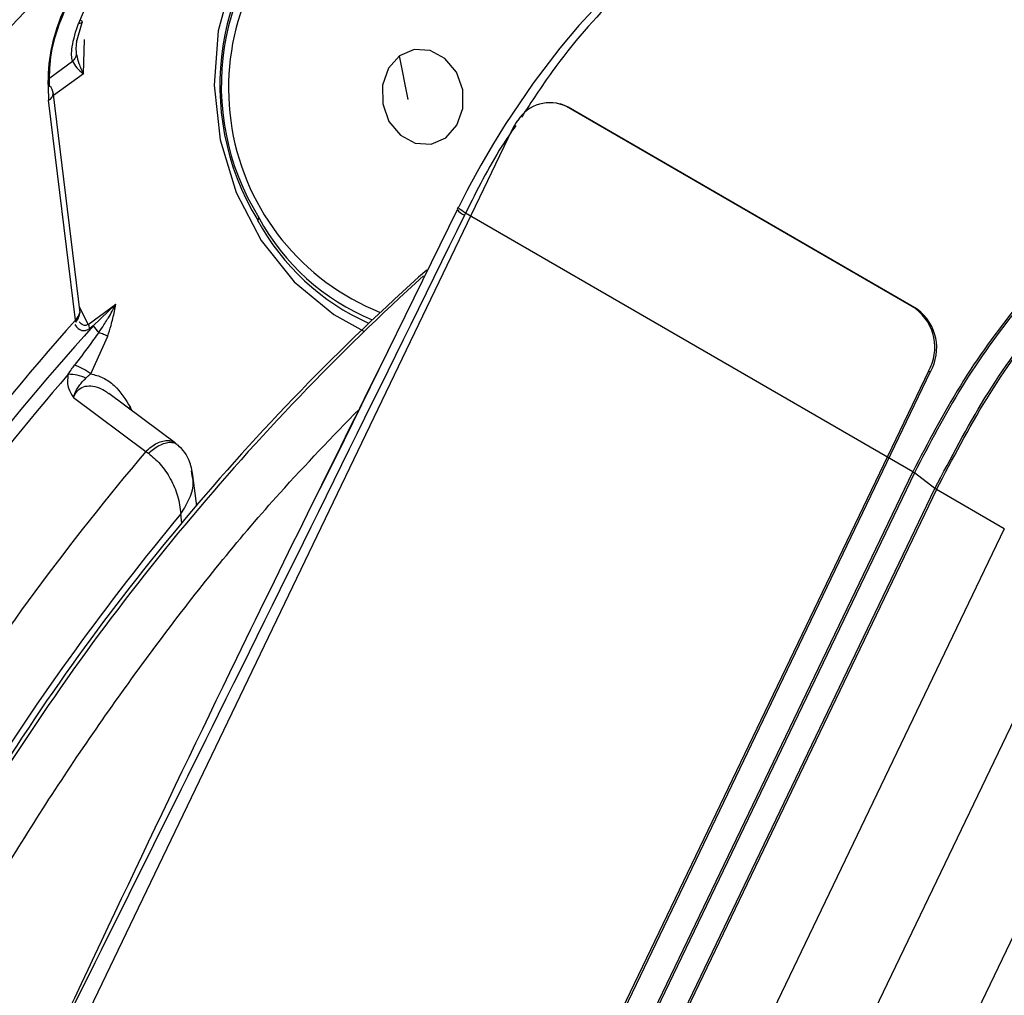
# Model space of a CAD drawing. Units: millimetres. Extents: x 5 to 414, y 3 to 291.
# Drawn here: x 231 to 233, y 31 to 33 of the extents above; entities that cross this region are included whole.
import ezdxf

# ---------------------------------------------------------------- set-up
doc = ezdxf.new("R2010")
doc.units = ezdxf.units.MM

msp = doc.modelspace()

# ---------------------------------------------------------------- linework, layer by layer
at = {"color": 8, "linetype": 'Continuous', "lineweight": 25}
for p, q in [((231.4888, 32.7167), (231.4511, 32.6294)), ((231.4575, 32.5666), (231.4587, 32.6094)), ((231.4156, 32.5616), (231.4438, 32.5822)), ((231.4575, 32.5666), (231.4203, 32.5395)), ((231.4635, 32.2539), (231.4525, 32.2756)), ((231.516, 32.1503), (231.5141, 32.149)), ((231.5182, 32.146), (231.516, 32.1503)), ((231.5803, 32.0057), (231.5789, 32.0174))]:
    msp.add_line(p, q, dxfattribs=at)
at = {"color": 7, "linetype": 'Continuous', "lineweight": 25}
for p, q in [((231.449, 32.606), (231.4558, 32.6308)), ((231.8624, 32.5344), (231.8517, 32.5891)), ((231.4534, 32.2684), (231.4197, 32.5441)), ((231.4475, 32.2593), (231.414, 32.5335)), ((232.0541, 32.5284), (232.0519, 32.5291)), ((232.4952, 32.2735), (232.0599, 32.5256)), ((232.0621, 32.5249), (232.0599, 32.5256)), ((232.4975, 32.2728), (232.0621, 32.5249)), ((231.9919, 32.4963), (230.7522, 29.9149)), ((231.9249, 32.4002), (231.9236, 32.3976)), ((231.6763, 32.3872), (231.6748, 32.3838)), ((231.9238, 32.397), (231.7717, 32.0872)), ((231.9342, 32.3928), (231.9329, 32.3903)), ((232.4919, 32.0698), (231.9342, 32.3928)), ((231.4635, 32.2539), (231.4978, 32.279)), ((231.4978, 32.279), (231.4697, 32.2521)), ((232.4952, 32.2735), (232.4975, 32.2728)), ((231.4697, 32.2521), (231.4653, 32.2489)), ((231.4665, 32.1922), (231.4878, 32.2393)), ((232.5115, 32.1953), (231.2718, 29.614)), ((232.5138, 32.1946), (231.2741, 29.6132)), ((232.5138, 32.1946), (232.5115, 32.1953)), ((231.5722, 32.1058), (231.4892, 32.1676)), ((231.445, 32.1627), (231.5352, 32.0952)), ((231.5691, 32.1076), (231.5738, 32.1043)), ((231.5352, 32.0952), (231.5385, 32.093)), ((231.7717, 32.0872), (231.7525, 32.0482)), ((232.4939, 32.0685), (231.3575, 29.7023)), ((231.593, 32.0653), (231.5921, 32.0712)), ((231.9237, 30.8867), (232.4919, 32.0698)), ((232.5196, 32.0491), (232.4939, 32.0685)), ((231.5987, 32.0276), (231.5941, 32.0654)), ((231.3832, 29.6829), (232.5196, 32.0491)), ((232.5216, 32.0478), (231.3852, 29.6816)), ((232.6061, 31.9989), (232.5216, 32.0478)), ((232.6061, 31.9989), (231.4697, 29.6327)), ((232.7051, 31.9418), (231.5687, 29.5755)), ((231.672, 29.5226), (232.8085, 31.8888))]:
    msp.add_line(p, q, dxfattribs=at)
at = {"color": 8, "linetype": 'Continuous', "lineweight": 25, "flags": 128}
msp.add_lwpolyline([(232.1267, 32.6783), (232.1199, 32.6921), (232.0835, 32.7482), (232.0381, 32.7946), (231.9858, 32.8291), (231.9291, 32.8501), (231.8706, 32.8565), (231.8131, 32.8482), (231.7592, 32.8254), (231.7115, 32.7893), (231.6722, 32.7415), (231.6431, 32.6843), (231.6256, 32.6203), (231.6205, 32.5526), (231.6281, 32.4842), (231.648, 32.4185), (231.6793, 32.3585), (231.7204, 32.3069), (231.7696, 32.2662), (231.8073, 32.2453)], dxfattribs=at)
at = {"color": 7, "linetype": 'Continuous', "lineweight": 25, "flags": 128}
for points in [[(232.1049, 32.659), (232.0755, 32.6269), (232.0516, 32.5985), (232.0183, 32.5548), (231.9834, 32.5034), (231.9688, 32.4797), (231.9531, 32.4527), (231.939, 32.4268), (231.9358, 32.4206), (231.9323, 32.4137), (231.9273, 32.4038), (231.9261, 32.4013), (231.9258, 32.4007), (231.9257, 32.4005), (231.9257, 32.4005), (231.9257, 32.4005), (231.9257, 32.4005), (231.9257, 32.4005), (231.9257, 32.4005)], [(231.4539, 32.6341), (231.455, 32.6331), (231.4556, 32.6321), (231.4559, 32.6313), (231.4557, 32.6306), (231.4551, 32.63), (231.4542, 32.6297), (231.4528, 32.6295), (231.4511, 32.6294)], [(231.9095, 32.4866), (231.9234, 32.5023), (231.9307, 32.5233), (231.9305, 32.5466), (231.9226, 32.5685), (231.9084, 32.5858), (231.8899, 32.5958), (231.87, 32.5969), (231.8517, 32.5891)], [(231.8517, 32.5891), (231.8378, 32.5734), (231.8304, 32.5524), (231.8307, 32.5291), (231.8385, 32.5072), (231.8528, 32.4899), (231.8713, 32.4799), (231.8912, 32.4788), (231.9095, 32.4866)], [(232.0621, 32.5249), (232.0548, 32.5282), (232.0541, 32.5284)], [(231.9342, 32.3928), (231.9315, 32.3944), (231.9293, 32.3959), (231.9274, 32.3972), (231.9261, 32.3983), (231.9252, 32.3992), (231.9248, 32.3999), (231.925, 32.4003), (231.9257, 32.4005)]]:
    msp.add_lwpolyline(points, dxfattribs=at)
at = {"color": 8, "linetype": 'Continuous', "lineweight": 25}
for centre, radius, start, end in [((234.2515, 29.8853), 4.0068, 128.681, 149.4321), ((231.9399, 32.5486), 0.3015, 131.0555, 248.0981), ((231.9249, 32.5208), 0.2823, 208.2523, 247.6706), ((231.9378, 32.4061), 0.0165, 210.853, 252.8621), ((231.9314, 32.522), 0.2915, 208.3049, 246.078), ((233.9495, 30.0205), 3.3195, 139.1523, 147.4248), ((234.0669, 29.9532), 3.3163, 139.7669, 147.4798), ((234.0752, 29.9447), 3.2446, 140.296, 147.9463)]:
    msp.add_arc(centre, radius, start, end, dxfattribs=at)
at = {"color": 7, "linetype": 'Continuous', "lineweight": 25}
for centre, radius, start, end in [((234.2504, 29.8853), 3.978, 128.6883, 149.3355), ((231.9525, 32.5522), 0.3248, 131.2686, 211.2397), ((231.9417, 32.5517), 0.3123, 130.5568, 211.7918), ((231.4094, 32.5426), 0.0102, 296.6927, 56.4426), ((232.0392, 32.4833), 0.0472, 63.9674, 148.1283), ((232.0578, 32.4646), 0.0732, 153.2507, 154.3473), ((232.0558, 32.4657), 0.0709, 143.1663, 153.3032), ((233.8627, 30.1006), 2.9735, 131.6734, 148.3985), ((233.9392, 30.0456), 3.0628, 132.2057, 148.3221), ((232.4593, 32.2252), 0.0602, 330.2138, 53.3476), ((232.4616, 32.2245), 0.0602, 330.2138, 53.3476), ((234.0174, 29.9823), 3.4336, 138.4589, 147.6528), ((233.9321, 30.0332), 3.3146, 137.9774, 147.5211), ((231.4458, 32.2577), 0.0023, 334.6939, 43.2438), ((231.4512, 32.2467), 0.0142, 8.6534, 30.5591), ((231.4959, 32.2675), 0.0304, 210.4889, 230.6999), ((231.4226, 32.1339), 0.073, 52.9999, 71.0631), ((231.4388, 32.139), 0.0526, 65.5648, 90.3945)]:
    msp.add_arc(centre, radius, start, end, dxfattribs=at)
msp.add_ellipse((231.4335, 32.2674), major_axis=(0.019, 0.0063), ratio=0.714264, start_param=5.275692, end_param=5.922281, dxfattribs=at)
at = {"color": 8, "linetype": 'Continuous', "lineweight": 25}
msp.add_ellipse((231.462, 32.2896), major_axis=(0.0056, 0.0434), ratio=0.47378, start_param=2.61031, end_param=3.563741, dxfattribs=at)
at = {"color": 7, "linetype": 'Continuous', "lineweight": 25}
for points, knots in [([(229.6881, 32.1803), (229.7066, 32.2148), (229.7656, 32.3252), (229.8722, 32.5081), (230.0073, 32.7284), (230.1485, 32.9441), (230.2951, 33.155), (230.4469, 33.3603), (230.6034, 33.5598), (230.7643, 33.7528), (230.9292, 33.9389), (231.0977, 34.1177), (231.2693, 34.2888), (231.4437, 34.4517), (231.6205, 34.6061), (231.7992, 34.7515), (231.9793, 34.8877), (232.1605, 35.0144), (232.3423, 35.1311), (232.5242, 35.2378), (232.7059, 35.334), (232.8868, 35.4197), (233.0665, 35.4945), (233.2447, 35.5584), (233.4208, 35.6112), (233.5945, 35.6528), (233.7654, 35.6832), (233.933, 35.7021), (234.0971, 35.7098), (234.2571, 35.7057), (234.4007, 35.6928), (234.4886, 35.676), (234.5266, 35.6687)], [0, 0, 0, 0, 0.015556, 0.049801, 0.084046, 0.118291, 0.152534, 0.186775, 0.221015, 0.255251, 0.289485, 0.323715, 0.357941, 0.392163, 0.42638, 0.460592, 0.494798, 0.529, 0.563196, 0.597389, 0.631577, 0.665764, 0.69995, 0.734138, 0.768331, 0.802534, 0.836752, 0.870991, 0.905259, 0.939565, 0.973914, 1, 1, 1, 1]), ([(234.3605, 35.4486), (234.3466, 35.452), (234.2838, 35.4675), (234.1674, 35.4834), (234.0114, 35.496), (233.8509, 35.4962), (233.6866, 35.4849), (233.519, 35.4621), (233.3484, 35.4277), (233.1753, 35.3818), (233.0002, 35.3246), (232.8235, 35.2562), (232.6456, 35.1769), (232.4671, 35.0867), (232.2884, 34.986), (232.1099, 34.8751), (231.9321, 34.7541), (231.7555, 34.6235), (231.5804, 34.4835), (231.4073, 34.3346), (231.2367, 34.1771), (231.0689, 34.0113), (230.9044, 33.8379), (230.7436, 33.657), (230.5869, 33.4693), (230.4347, 33.2752), (230.2874, 33.0752), (230.1453, 32.8698), (230.0086, 32.6596), (229.8784, 32.4447), (229.7843, 32.282), (229.7358, 32.1901), (229.7264, 32.1722)], [0, 0, 0, 0, 0.009949, 0.044733, 0.079567, 0.114454, 0.149394, 0.184381, 0.219408, 0.254467, 0.289551, 0.324653, 0.359766, 0.394886, 0.430008, 0.46513, 0.500249, 0.535365, 0.570476, 0.605582, 0.640684, 0.675781, 0.710874, 0.745962, 0.781047, 0.816129, 0.851209, 0.886286, 0.921363, 0.956438, 0.991513, 1, 1, 1, 1]), ([(229.8403, 32.1479), (229.8755, 32.2115), (229.9507, 32.3476), (230.0737, 32.5519), (230.2073, 32.761), (230.3467, 32.9653), (230.4913, 33.1642), (230.6407, 33.3574), (230.7945, 33.5443), (230.9525, 33.7243), (231.114, 33.8971), (231.2788, 34.0622), (231.4464, 34.2192), (231.6163, 34.3676), (231.7881, 34.5071), (231.9614, 34.6373), (232.1356, 34.7579), (232.3104, 34.8687), (232.4852, 34.9692), (232.6597, 35.0593), (232.8333, 35.1388), (233.0055, 35.2074), (233.1761, 35.265), (233.3444, 35.3115), (233.5101, 35.3468), (233.6728, 35.3708), (233.8321, 35.3833), (233.9877, 35.3848), (234.1385, 35.3736), (234.2381, 35.3618), (234.286, 35.3507), (234.2866, 35.3506)], [0, 0, 0, 0, 0.031473, 0.067344, 0.103214, 0.139083, 0.17495, 0.210815, 0.246676, 0.282535, 0.318389, 0.354238, 0.390083, 0.425921, 0.461754, 0.497581, 0.533401, 0.569216, 0.605026, 0.640831, 0.676635, 0.712439, 0.748245, 0.78406, 0.819888, 0.855736, 0.891614, 0.927531, 0.963496, 0.999518, 1, 1, 1, 1]), ([(234.1198, 35.1295), (234.0944, 35.1352), (234.0218, 35.1515), (233.8966, 35.1657), (233.7451, 35.1731), (233.5893, 35.1683), (233.43, 35.152), (233.2676, 35.1242), (233.1024, 35.0848), (232.935, 35.0341), (232.7659, 34.9721), (232.5955, 34.899), (232.4243, 34.8151), (232.2528, 34.7206), (232.0814, 34.6158), (231.9107, 34.5009), (231.7411, 34.3763), (231.5731, 34.2424), (231.4071, 34.0995), (231.2435, 33.948), (231.0828, 33.7883), (230.9255, 33.6209), (230.7719, 33.4463), (230.6225, 33.2648), (230.4777, 33.0771), (230.3378, 32.8836), (230.2033, 32.6849), (230.0747, 32.4814), (229.9663, 32.2995), (229.9036, 32.1843), (229.8792, 32.1396)], [0, 0, 0, 0, 0.019615, 0.056129, 0.092703, 0.129341, 0.166039, 0.20279, 0.239583, 0.27641, 0.313261, 0.350128, 0.387005, 0.423887, 0.460768, 0.497647, 0.534522, 0.571392, 0.608256, 0.645115, 0.681968, 0.718816, 0.755659, 0.792498, 0.829333, 0.866166, 0.902997, 0.939826, 0.976655, 1, 1, 1, 1]), ([(229.9936, 32.1152), (230.0085, 32.1427), (230.0613, 32.2401), (230.1586, 32.4036), (230.285, 32.6052), (230.4174, 32.8019), (230.5551, 32.9935), (230.6977, 33.1794), (230.8447, 33.359), (230.9959, 33.5318), (231.1507, 33.6974), (231.3087, 33.8553), (231.4695, 34.005), (231.6325, 34.1461), (231.7974, 34.2783), (231.9636, 34.4011), (232.1307, 34.5142), (232.2981, 34.6174), (232.4655, 34.7103), (232.6323, 34.7926), (232.798, 34.8643), (232.9622, 34.925), (233.1244, 34.9747), (233.2842, 35.0132), (233.4412, 35.0405), (233.5948, 35.0563), (233.7448, 35.0611), (233.8903, 35.0534), (233.9906, 35.0431), (234.0407, 35.0321), (234.0455, 35.031)], [0, 0, 0, 0, 0.014919, 0.052675, 0.09043, 0.128184, 0.165936, 0.203686, 0.241432, 0.279173, 0.31691, 0.354641, 0.392366, 0.430085, 0.467796, 0.505499, 0.543196, 0.580885, 0.618569, 0.656249, 0.693927, 0.731607, 0.769292, 0.80699, 0.844708, 0.882456, 0.920246, 0.958091, 0.996001, 1, 1, 1, 1]), ([(233.8798, 34.8113), (233.8412, 34.8187), (233.7568, 34.8351), (233.6211, 34.8463), (233.4742, 34.8477), (233.3234, 34.8372), (233.1692, 34.8153), (233.0122, 34.7817), (232.8527, 34.7367), (232.6914, 34.6804), (232.5287, 34.613), (232.3651, 34.5346), (232.2012, 34.4457), (232.0373, 34.3463), (231.8741, 34.2369), (231.712, 34.1178), (231.5515, 33.9893), (231.393, 33.8519), (231.237, 33.7059), (231.084, 33.5519), (230.9345, 33.3902), (230.7888, 33.2214), (230.6475, 33.046), (230.5109, 32.8645), (230.3793, 32.6774), (230.2535, 32.4853), (230.1368, 32.2953), (230.0654, 32.1677), (230.0315, 32.1071)], [0, 0, 0, 0, 0.032466, 0.070996, 0.109602, 0.148282, 0.187031, 0.225837, 0.264688, 0.303572, 0.342479, 0.381399, 0.420327, 0.459255, 0.498181, 0.537102, 0.576016, 0.614924, 0.653825, 0.692719, 0.731608, 0.770491, 0.809369, 0.848243, 0.887114, 0.925983, 0.964851, 1, 1, 1, 1]), ([(230.1457, 32.0827), (230.1465, 32.0842), (230.1831, 32.1523), (230.2615, 32.2842), (230.381, 32.4773), (230.5071, 32.6655), (230.6382, 32.8486), (230.7743, 33.026), (230.9148, 33.1972), (231.0594, 33.3615), (231.2076, 33.5185), (231.3589, 33.6677), (231.5129, 33.8087), (231.669, 33.941), (231.8268, 34.0642), (231.9857, 34.1779), (232.1453, 34.2818), (232.3051, 34.3757), (232.4645, 34.4591), (232.623, 34.5319), (232.7802, 34.5939), (232.9356, 34.6448), (233.0886, 34.6847), (233.2389, 34.7133), (233.3859, 34.7305), (233.5295, 34.7368), (233.6684, 34.7303), (233.7603, 34.7218), (233.8043, 34.7123), (233.805, 34.7121)], [0, 0, 0, 0, 0.000873, 0.040838, 0.080804, 0.120767, 0.160729, 0.200687, 0.240641, 0.28059, 0.320532, 0.360468, 0.400396, 0.440316, 0.480227, 0.520128, 0.560021, 0.599906, 0.639785, 0.679661, 0.719536, 0.759415, 0.799306, 0.839219, 0.879165, 0.919158, 0.959215, 0.999351, 1, 1, 1, 1]), ([(233.6391, 34.4921), (233.6301, 34.4942), (233.5783, 34.5064), (233.4789, 34.5173), (233.3411, 34.5243), (233.1988, 34.5187), (233.0531, 34.5017), (232.9044, 34.4731), (232.7531, 34.4331), (232.5999, 34.3817), (232.4451, 34.3191), (232.2895, 34.2456), (232.1334, 34.1613), (231.9775, 34.0668), (231.8222, 33.9621), (231.6681, 33.8478), (231.5156, 33.7242), (231.3653, 33.5917), (231.2176, 33.4508), (231.073, 33.3019), (230.9321, 33.1456), (230.7952, 32.9823), (230.6627, 32.8126), (230.5353, 32.6371), (230.4131, 32.4564), (230.2973, 32.2707), (230.2211, 32.143), (230.1854, 32.0766), (230.1842, 32.0745)], [0, 0, 0, 0, 0.008506, 0.049349, 0.090281, 0.131307, 0.172421, 0.213611, 0.254862, 0.296158, 0.337485, 0.378831, 0.420187, 0.461545, 0.502899, 0.544247, 0.585588, 0.626921, 0.668245, 0.709561, 0.75087, 0.792172, 0.833469, 0.874762, 0.916052, 0.957339, 0.998626, 1, 1, 1, 1]), ([(230.2995, 32.0499), (230.3269, 32.0981), (230.3899, 32.2088), (230.4958, 32.3776), (230.6154, 32.5562), (230.7405, 32.7296), (230.8705, 32.8972), (231.0048, 33.0585), (231.1431, 33.2128), (231.2848, 33.3596), (231.4295, 33.4985), (231.5766, 33.629), (231.7256, 33.7506), (231.8761, 33.8629), (232.0274, 33.9656), (232.179, 34.0583), (232.3305, 34.1407), (232.4812, 34.2125), (232.6307, 34.2736), (232.7784, 34.3237), (232.9238, 34.3626), (233.0665, 34.3904), (233.206, 34.407), (233.3417, 34.4118), (233.4612, 34.4074), (233.5333, 34.3963), (233.5633, 34.3917)], [0, 0, 0, 0, 0.032796, 0.075416, 0.118034, 0.160649, 0.20326, 0.245865, 0.288464, 0.331055, 0.373637, 0.416209, 0.45877, 0.50132, 0.543859, 0.586388, 0.628907, 0.671421, 0.713933, 0.756449, 0.798977, 0.84153, 0.884123, 0.926774, 0.969504, 1, 1, 1, 1]), ([(233.3981, 34.1727), (233.3717, 34.1778), (233.3038, 34.1908), (233.1895, 34.1986), (233.0563, 34.1976), (232.9191, 34.1845), (232.7789, 34.1599), (232.636, 34.1238), (232.4911, 34.0763), (232.3446, 34.0177), (232.1973, 33.948), (232.0495, 33.8677), (231.902, 33.7771), (231.7551, 33.6764), (231.6096, 33.5661), (231.4658, 33.4466), (231.3244, 33.3184), (231.1858, 33.182), (231.0506, 33.0378), (230.9192, 32.8864), (230.7921, 32.7283), (230.6698, 32.5642), (230.5528, 32.3946), (230.4411, 32.2207), (230.3719, 32.1014), (230.3373, 32.0418)], [0, 0, 0, 0, 0.02799, 0.071733, 0.115592, 0.159565, 0.20364, 0.247797, 0.292015, 0.336276, 0.380562, 0.42486, 0.469162, 0.513459, 0.557748, 0.602027, 0.646295, 0.690554, 0.734802, 0.779042, 0.823275, 0.867501, 0.911723, 0.955942, 1, 1, 1, 1]), ([(230.4531, 32.0171), (230.4754, 32.056), (230.5316, 32.1538), (230.6286, 32.3061), (230.7427, 32.4737), (230.8623, 32.6359), (230.9865, 32.7921), (231.1149, 32.9417), (231.247, 33.0842), (231.3823, 33.2189), (231.5203, 33.3455), (231.6604, 33.4633), (231.802, 33.572), (231.9447, 33.6711), (232.0877, 33.7603), (232.2306, 33.8392), (232.3729, 33.9077), (232.5138, 33.9653), (232.653, 34.012), (232.7898, 34.0476), (232.9238, 34.072), (233.0546, 34.0853), (233.1811, 34.0864), (233.2705, 34.0818), (233.316, 34.0735), (233.3224, 34.0723)], [0, 0, 0, 0, 0.030224, 0.076093, 0.12196, 0.167822, 0.213679, 0.259528, 0.305368, 0.351198, 0.397015, 0.442818, 0.488608, 0.534382, 0.580144, 0.625893, 0.671634, 0.717372, 0.763115, 0.808873, 0.854664, 0.900508, 0.946432, 0.992464, 1, 1, 1, 1]), ([(233.1658, 33.8437), (233.165, 33.8439), (233.1256, 33.8524), (233.0433, 33.8585), (232.9191, 33.8611), (232.7907, 33.8506), (232.6591, 33.829), (232.5249, 33.7957), (232.3885, 33.751), (232.2507, 33.6951), (232.1121, 33.6283), (231.9731, 33.5509), (231.8345, 33.4631), (231.6968, 33.3655), (231.5606, 33.2584), (231.4265, 33.1423), (231.2949, 33.0177), (231.1665, 32.8851), (231.0418, 32.7451), (230.9212, 32.5983), (230.8052, 32.4454), (230.6947, 32.2867), (230.599, 32.1392), (230.543, 32.043), (230.5197, 32.0029)], [0, 0, 0, 0, 0.001073, 0.048704, 0.096484, 0.144416, 0.192486, 0.240669, 0.288935, 0.337258, 0.385615, 0.433988, 0.482362, 0.53073, 0.579086, 0.627429, 0.675758, 0.724074, 0.772379, 0.820673, 0.868958, 0.917237, 0.965512, 1, 1, 1, 1]), ([(230.6343, 31.9771), (230.6562, 32.0141), (230.7104, 32.106), (230.8038, 32.2481), (230.9131, 32.403), (231.0275, 32.5521), (231.1463, 32.6949), (231.269, 32.8307), (231.3951, 32.959), (231.5239, 33.0792), (231.6548, 33.1907), (231.7874, 33.2931), (231.921, 33.386), (232.055, 33.469), (232.1887, 33.5417), (232.3216, 33.6038), (232.4531, 33.6551), (232.5826, 33.6955), (232.7096, 33.7247), (232.8335, 33.7428), (232.9536, 33.7491), (233.0477, 33.7471), (233.0999, 33.739), (233.1152, 33.7367)], [0, 0, 0, 0, 0.033642, 0.083481, 0.133316, 0.183145, 0.232964, 0.282772, 0.332566, 0.382345, 0.432106, 0.481848, 0.531572, 0.581276, 0.630966, 0.680645, 0.730321, 0.780005, 0.829715, 0.879477, 0.929324, 0.979293, 1, 1, 1, 1]), ([(231.4763, 32.7105), (231.4661, 32.6987), (231.4441, 32.6733), (231.4232, 32.6253), (231.4119, 32.5765), (231.4133, 32.5483), (231.414, 32.5335)], [0, 0, 0, 0, 0.229659, 0.493053, 0.733836, 1, 1, 1, 1]), ([(231.4151, 32.5512), (231.4151, 32.563), (231.4152, 32.5866), (231.4257, 32.6275), (231.442, 32.6624), (231.4593, 32.6878), (231.4692, 32.6984), (231.4741, 32.7036)], [0, 0, 0, 0, 0.254028, 0.505989, 0.754265, 0.879893, 1, 1, 1, 1]), ([(231.4438, 32.5822), (231.4433, 32.5847), (231.4423, 32.5901), (231.4437, 32.6059), (231.448, 32.6196), (231.4511, 32.6294)], [0, 0, 0, 0, 0.186429, 0.410686, 1, 1, 1, 1]), ([(231.4489, 32.5905), (231.4487, 32.5933), (231.4482, 32.5991), (231.449, 32.6054), (231.4493, 32.6086)], [0, 0, 0, 0, 0.477667, 1, 1, 1, 1]), ([(231.4489, 32.5905), (231.4484, 32.589), (231.4475, 32.5861), (231.445, 32.5835), (231.4438, 32.5822)], [0, 0, 0, 0, 0.5, 1, 1, 1, 1]), ([(231.4489, 32.5905), (231.4497, 32.5868), (231.4514, 32.5788), (231.4554, 32.5709), (231.4575, 32.5666)], [0, 0, 0, 0, 0.460636, 1, 1, 1, 1]), ([(231.4438, 32.5822), (231.4453, 32.5795), (231.4483, 32.5741), (231.4544, 32.5691), (231.4575, 32.5666)], [0, 0, 0, 0, 0.498303, 1, 1, 1, 1]), ([(233.0595, 32.5309), (233.053, 32.532), (233.0221, 32.5372), (232.9588, 32.5246), (232.873, 32.4926), (232.7854, 32.4384), (232.7002, 32.3664), (232.6207, 32.2786), (232.5488, 32.179), (232.5109, 32.1062), (232.4919, 32.0698)], [0, 0, 0, 0, 0.036677, 0.174295, 0.311912, 0.44953, 0.587147, 0.724765, 0.862382, 1, 1, 1, 1]), ([(233.0585, 32.5307), (233.0532, 32.5316), (233.0235, 32.5365), (232.9614, 32.5238), (232.8755, 32.4919), (232.7878, 32.4376), (232.7025, 32.3655), (232.6229, 32.2776), (232.5509, 32.1778), (232.5129, 32.105), (232.4939, 32.0685)], [0, 0, 0, 0, 0.029919, 0.168502, 0.307085, 0.445668, 0.584251, 0.722834, 0.861417, 1, 1, 1, 1]), ([(231.9329, 32.3903), (231.8306, 32.1824), (231.6469, 31.8091), (231.4616, 31.4367), (231.3794, 31.2716)], [0, 0, 0, 0, 0.556752, 1, 1, 1, 1]), ([(231.4766, 32.244), (231.4788, 32.2471), (231.4824, 32.2523), (231.4861, 32.2582), (231.4879, 32.2611), (231.4884, 32.2619), (231.4885, 32.2621), (231.4919, 32.2677), (231.4949, 32.2734), (231.4978, 32.279)], [0, 0, 0, 0, 0.273838, 0.459067, 0.508468, 0.522403, 0.526683, 0.529172, 1, 1, 1, 1]), ([(231.4878, 32.2393), (231.4892, 32.2437), (231.4915, 32.251), (231.4942, 32.2613), (231.4963, 32.2701), (231.4973, 32.276), (231.4978, 32.279)], [0, 0, 0, 0, 0.341701, 0.562116, 0.781727, 1, 1, 1, 1]), ([(231.4479, 32.2568), (231.4491, 32.2584), (231.4516, 32.2617), (231.4525, 32.2655), (231.4529, 32.2674)], [0, 0, 0, 0, 0.490519, 1, 1, 1, 1]), ([(231.4766, 32.244), (231.4725, 32.2383), (231.4626, 32.2244), (231.4523, 32.2108), (231.4463, 32.2029)], [0, 0, 0, 0, 0.414199, 1, 1, 1, 1]), ([(231.4766, 32.244), (231.4786, 32.2433), (231.4826, 32.2418), (231.4861, 32.2401), (231.4878, 32.2393)], [0, 0, 0, 0, 0.5, 1, 1, 1, 1]), ([(231.4385, 32.1916), (231.4398, 32.1938), (231.4423, 32.1976), (231.4451, 32.2013), (231.4463, 32.2029)], [0, 0, 0, 0, 0.555845, 1, 1, 1, 1]), ([(231.4385, 32.1916), (231.438, 32.1884), (231.437, 32.182), (231.439, 32.1719), (231.4428, 32.1661), (231.445, 32.1627)], [0, 0, 0, 0, 0.305942, 0.596236, 1, 1, 1, 1]), ([(231.4606, 32.1869), (231.4613, 32.1876), (231.4623, 32.1886), (231.4638, 32.19), (231.4651, 32.1911), (231.4661, 32.1918), (231.4665, 32.1922)], [0, 0, 0, 0, 0.357141, 0.576569, 0.790134, 1, 1, 1, 1]), ([(231.4665, 32.1922), (231.4716, 32.1909), (231.4821, 32.1882), (231.5004, 32.1751), (231.5099, 32.1601), (231.516, 32.1503)], [0, 0, 0, 0, 0.25242, 0.513003, 1, 1, 1, 1]), ([(231.445, 32.1627), (231.4461, 32.1659), (231.448, 32.1714), (231.4521, 32.1775), (231.456, 32.1822), (231.459, 32.1853), (231.4606, 32.1869)], [0, 0, 0, 0, 0.326721, 0.543374, 0.766458, 1, 1, 1, 1]), ([(231.2446, 31.3614), (231.2679, 31.4073), (231.3252, 31.5201), (231.4321, 31.6923), (231.5615, 31.8749), (231.6853, 32.0284), (231.7682, 32.1138), (231.8016, 32.1481)], [0, 0, 0, 0, 0.1573796, 0.3867769, 0.6161743, 0.8455717, 1, 1, 1, 1]), ([(231.5385, 32.093), (231.5435, 32.0888), (231.5539, 32.0804), (231.5667, 32.0609), (231.5763, 32.0388), (231.578, 32.0248), (231.5789, 32.0174)], [0, 0, 0, 0, 0.229982, 0.469121, 0.722736, 1, 1, 1, 1]), ([(231.594, 32.0657), (231.5928, 32.0719), (231.5909, 32.0818), (231.5839, 32.0947), (231.5781, 32.1005), (231.575, 32.1035)], [0, 0, 0, 0, 0.432154, 0.695685, 1, 1, 1, 1])]:
    msp.add_open_spline(points, degree=3, knots=knots, dxfattribs=at)
at = {"color": 8, "linetype": 'Continuous', "lineweight": 25}
for points, knots in [([(232.549, 32.8413), (232.5311, 32.8453), (232.4917, 32.8543), (232.4187, 32.8481), (232.3283, 32.8191), (232.2262, 32.7593), (232.1276, 32.6728), (232.0526, 32.5876), (232.0164, 32.5318), (232.0039, 32.5126)], [0, 0, 0, 0, 0.1119212, 0.2461822, 0.4027531, 0.5815985, 0.7604094, 0.9175723, 1, 1, 1, 1]), ([(231.9969, 32.5022), (231.9909, 32.4935), (231.9671, 32.459), (231.9483, 32.4212), (231.9342, 32.3928)], [0, 0, 0, 0, 0.249705, 1, 1, 1, 1]), ([(231.4635, 32.2539), (231.4624, 32.2534), (231.4603, 32.2522), (231.4561, 32.253), (231.4537, 32.2553), (231.452, 32.2569)], [0, 0, 0, 0, 0.22984, 0.473129, 1, 1, 1, 1]), ([(231.8374, 32.221), (231.774, 32.0931), (231.6181, 31.7784), (231.4683, 31.4604), (231.3794, 31.2716)], [0, 0, 0, 0, 0.40631, 1, 1, 1, 1]), ([(231.445, 32.1627), (231.4465, 32.1657), (231.4494, 32.1715), (231.4573, 32.1766), (231.4669, 32.1777), (231.4768, 32.1751), (231.4844, 32.1713), (231.488, 32.1682), (231.489, 32.1674)], [0, 0, 0, 0, 0.193005, 0.371558, 0.548993, 0.748986, 0.934117, 1, 1, 1, 1]), ([(231.5385, 32.093), (231.5406, 32.0949), (231.5449, 32.0987), (231.5521, 32.1032), (231.5595, 32.1062), (231.5664, 32.1071), (231.5717, 32.1061), (231.5739, 32.1041), (231.5748, 32.1033)], [0, 0, 0, 0, 0.156109, 0.326199, 0.507035, 0.693702, 0.880241, 1, 1, 1, 1]), ([(231.5789, 32.0174), (231.5829, 32.0238), (231.5909, 32.0365), (231.5955, 32.0539), (231.5936, 32.0628), (231.593, 32.0653)], [0, 0, 0, 0, 0.414926, 0.832248, 1, 1, 1, 1])]:
    msp.add_open_spline(points, degree=3, knots=knots, dxfattribs=at)
at = {"color": 7, "linetype": 'Continuous', "lineweight": 25}
for points in [[(232.5196, 32.0491), (232.5396, 32.0873), (232.5794, 32.1637), (232.6548, 32.2683), (232.7382, 32.3604), (232.8277, 32.436), (232.9195, 32.4926), (233.0099, 32.5272), (233.0965, 32.5408), (233.1469, 32.5302), (233.1721, 32.525)], [(232.5216, 32.0478), (232.5416, 32.0861), (232.5815, 32.1625), (232.657, 32.2672), (232.7405, 32.3595), (232.8301, 32.4352), (232.922, 32.4918), (233.0126, 32.5266), (233.0992, 32.5401), (233.1497, 32.5296), (233.175, 32.5243)], [(232.4939, 32.0685), (232.4936, 32.0687), (232.4931, 32.0691), (232.4923, 32.0696), (232.4919, 32.0698)], [(232.5216, 32.0478), (232.5212, 32.0481), (232.5204, 32.0486), (232.5199, 32.0489), (232.5196, 32.0491)]]:
    msp.add_open_spline(points, degree=3, dxfattribs=at)
at = {"color": 8, "linetype": 'Continuous', "lineweight": 25}
msp.add_open_spline([(231.5352, 32.0952), (231.5375, 32.0973), (231.542, 32.1015), (231.5494, 32.1059), (231.5567, 32.1086), (231.5635, 32.1094), (231.5673, 32.1082), (231.5691, 32.1076)], degree=3, dxfattribs=at)

doc.saveas('drawing.dxf')
